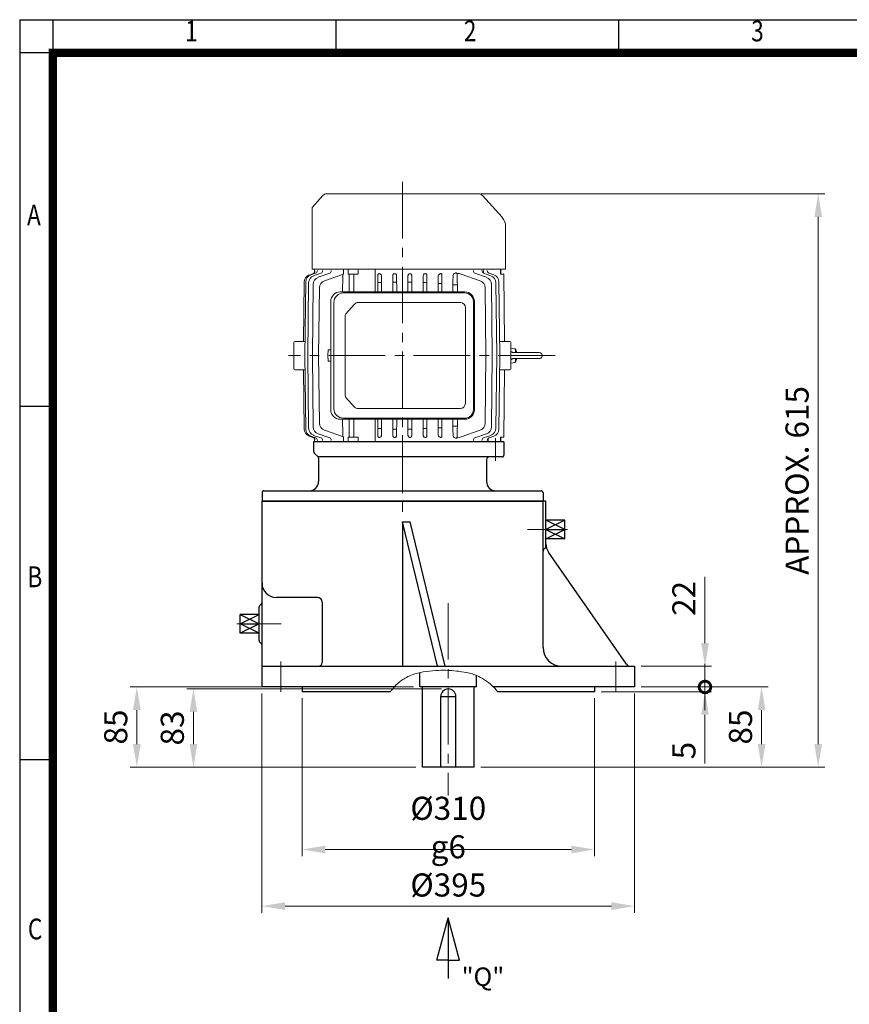
# Model space of a CAD drawing. Units: millimetres. Extents: x 1606 to 3176, y 14 to 2334.
# Drawn here: x 1606 to 2486, y 1289 to 2334 of the extents above; entities that cross this region are included whole.
import ezdxf
from ezdxf.enums import TextEntityAlignment as Align

# ---------------------------------------------------------------- set-up
doc = ezdxf.new("R2010")
doc.units = ezdxf.units.MM
doc.header["$LTSCALE"] = 80
doc.linetypes.add('CENTER2', pattern=[1.125, 0.75, -0.125, 0.125, -0.125])
doc.layers.get('0').update_dxf_attribs({"linetype": 'CONTINUOUS', "lineweight": 30})
doc.layers.get('DEFPOINTS').update_dxf_attribs({"linetype": 'CONTINUOUS'})
for name, color, linetype, lineweight in [('C', 1, 'CENTER2', 9), ('CENTER LINE', 1, 'CENTER2', 9), ('D', 7, 'CONTINUOUS', 9), ('O', 3, 'CONTINUOUS', 30), ('OUTLINE', 3, 'CONTINUOUS', 20)]:
    doc.layers.add(name, color=color, linetype=linetype, lineweight=lineweight)
doc.layers.add('DT', color=2, linetype='CONTINUOUS')
doc.styles.add('ROMANS', font='romans.shx', dxfattribs={"width": 0.7, "height": 3.5, "bigfont": 'whgtxt.shx'})
doc.styles.get("Standard").update_dxf_attribs({"font": 'romans.shx', "width": 0.8, "bigfont": 'whgtxt.shx'})
doc.dimstyles.get("Standard").update_dxf_attribs({"dimtxt": 3.5, "dimasz": 3.5, "dimexe": 1, "dimexo": 1, "dimgap": 1, "dimtad": 1, "dimdec": 3, "dimdsep": 46, "dimtxsty": 'Standard', "dimcen": 0, "dimclrd": 256, "dimclre": 256, "dimclrt": 256, "dimadec": 3, "dimazin": 2, "dimtp": 0.1, "dimtm": 0.1, "dimtfac": 0.71, "dimtdec": 3, "dimtmove": 0, "dimatfit": 3, "dimfxl": 0, "dimlwd": -1, "dimlwe": -1, "dimarcsym": 0})

# ---------------------------------------------------------------- blocks, each defined once
blk = doc.blocks.new('HS_A4양식_S(297X210MM)')
at = {"color": 0}
for p, q in [((18, 277), (196, 277)), ((18, 277), (196, 277)), ((22, 277), (22, 14))]:
    blk.add_line(p, q, dxfattribs=at)
for p, q in [((18, 277), (18, 14)), ((56, 277), (56, 273.04)), ((90, 277), (90, 273.04)), ((196, 273), (18, 273)), ((22, 230.5), (18, 230.5)), ((22, 188), (18, 188))]:
    blk.add_line(p, q)
at = {"color": 3, "const_width": 1}
for points in [[(22, 17.93), (192, 17.93), (192, 273), (21.5, 273)], [(22, 273.07), (22, 17.5)]]:
    blk.add_lwpolyline(points, dxfattribs=at)
at = {"style": 'ROMANS', "width": 0.8}
for s, p in [('1', (38.64, 275.32)), ('2', (72.15, 275.32)), ('3', (106.69, 275.32)), ('A', (19.71, 253.18)), ('B', (19.82, 209.69)), ('C', (19.85, 167.34))]:
    blk.add_text(s, height=2.5, dxfattribs=at).set_placement(p, align=Align.MIDDLE)
blk = doc.blocks.new('*D19')
at = {"layer": 'D', "transparency": 16777216}
for p, q in [((1863.2, 1619), (1863.2, 1386.6)), ((2258.2, 1619), (2258.2, 1386.6)), ((1887.7, 1393.6), (2233.7, 1393.6))]:
    blk.add_line(p, q, dxfattribs=at)
for points in [[(1887.7, 1397.7), (1887.7, 1389.5), (1863.2, 1393.6)], [(2233.7, 1397.7), (2233.7, 1389.5), (2258.2, 1393.6)]]:
    blk.add_solid(points, dxfattribs=at)
at = {"layer": 'DEFPOINTS', "color": 0, "transparency": 16777216}
for p in [(1863.2, 1626), (2258.2, 1626), (2258.2, 1393.6)]:
    blk.add_point(p, dxfattribs=at)
at = {"layer": 'D', "transparency": 16777216, "insert": (2060.7, 1412.8), "char_height": 24.5, "attachment_point": 5}
blk.add_mtext('%%C395', dxfattribs=at)
blk = doc.blocks.new('*D20')
at = {"layer": 'D', "transparency": 16777216}
for p, q in [((1905.7, 1614), (1905.7, 1446.6)), ((2215.7, 1614), (2215.7, 1446.6)), ((1930.2, 1453.6), (2191.2, 1453.6))]:
    blk.add_line(p, q, dxfattribs=at)
for points in [[(1930.2, 1457.7), (1930.2, 1449.5), (1905.7, 1453.6)], [(2191.2, 1457.7), (2191.2, 1449.5), (2215.7, 1453.6)]]:
    blk.add_solid(points, dxfattribs=at)
at = {"layer": 'DEFPOINTS', "color": 0, "transparency": 16777216}
for p in [(1905.7, 1621), (2215.7, 1621), (2215.7, 1453.6)]:
    blk.add_point(p, dxfattribs=at)
at = {"layer": 'D', "transparency": 16777216, "insert": (2060.7, 1476.9), "char_height": 24.5, "attachment_point": 5}
blk.add_mtext('%%C310{}{\\C4; g6}', dxfattribs=at)
blk = doc.blocks.new('_DotSmall')
at = {"color": 0, "linetype": 'ByBlock', "const_width": 0.5}
blk.add_lwpolyline([(-0.0625, 0, 1), (0.0625, 0, 1)], format="xyb", close=True, dxfattribs=at)
blk = doc.blocks.new('*D21')
at = {"layer": 'D', "transparency": 16777216}
for p, q in [((2332.9, 1626), (2332.9, 1650.5)), ((2222.7, 1621), (2339.9, 1621)), ((2265.2, 1626), (2339.9, 1626)), ((2332.9, 1626), (2332.9, 1621)), ((2332.9, 1596.5), (2332.9, 1544.9))]:
    blk.add_line(p, q, dxfattribs=at)
blk.add_solid([(2328.9, 1596.5), (2337, 1596.5), (2332.9, 1621)], dxfattribs=at)
at = {"layer": 'DEFPOINTS', "color": 0, "transparency": 16777216}
for p in [(2215.7, 1621), (2258.2, 1626), (2332.9, 1621)]:
    blk.add_point(p, dxfattribs=at)
at = {"layer": 'D', "transparency": 16777216, "xscale": 24.5, "yscale": 24.5, "zscale": 24.5, "rotation": 270}
blk.add_blockref('_DotSmall', (2332.9, 1626), dxfattribs=at)
at = {"layer": 'D', "transparency": 16777216, "insert": (2313.7, 1558.5), "char_height": 24.5, "attachment_point": 5, "rotation": 90}
blk.add_mtext('5', dxfattribs=at)
blk = doc.blocks.new('*D22')
at = {"layer": 'D', "transparency": 16777216}
for p, q in [((2332.9, 1672.5), (2332.9, 1742.7)), ((2265.2, 1648), (2339.9, 1648)), ((2332.9, 1626), (2332.9, 1648)), ((2265.2, 1626), (2339.9, 1626)), ((2332.9, 1626), (2332.9, 1601.5))]:
    blk.add_line(p, q, dxfattribs=at)
blk.add_solid([(2328.9, 1672.5), (2337, 1672.5), (2332.9, 1648)], dxfattribs=at)
at = {"layer": 'DEFPOINTS', "color": 0, "transparency": 16777216}
for p in [(2258.2, 1648), (2332.9, 1648), (2258.2, 1626)]:
    blk.add_point(p, dxfattribs=at)
at = {"layer": 'D', "transparency": 16777216, "xscale": 24.5, "yscale": 24.5, "zscale": 24.5, "rotation": 90}
blk.add_blockref('_DotSmall', (2332.9, 1626), dxfattribs=at)
at = {"layer": 'D', "transparency": 16777216, "insert": (2313.7, 1719.9), "char_height": 24.5, "attachment_point": 5, "rotation": 90}
blk.add_mtext('22', dxfattribs=at)
blk = doc.blocks.new('etw35')
at = {"layer": 'C'}
blk.add_line((406.1, 1357.6), (406.1, 1333.6), dxfattribs=at)
at = {"layer": 'O'}
for p, q in [((415.1, 1353.6), (213.1, 1353.6)), ((213.1, 1353.6), (213.1, 1343.6)), ((415.1, 1353.6), (415.1, 1339.6)), ((217.5, 1338.5), (214.2, 1341.3)), ((413.1, 1337.6), (218.2, 1337.6)), ((218.6, 1336.2), (218.6, 1311.6)), ((396.6, 1334.6), (396.6, 1311.6)), ((158.6, 1299.6), (158.6, 1290.6)), ((160.6, 1301.6), (454.6, 1301.6)), ((456.6, 1299.6), (456.6, 1290.6)), ((158.6, 1290.6), (456.6, 1290.6))]:
    blk.add_line(p, q, dxfattribs=at)
for centre, radius, start, end in [((216.1, 1343.6), 3, 180, 230), ((215.6, 1336.2), 3, 0, 51.5149), ((399.6, 1334.6), 3, 90, 180), ((413.1, 1339.6), 2, 270, 0), ((208.6, 1311.6), 10, 270, 0), ((406.6, 1311.6), 10, 180, 270), ((160.6, 1299.6), 2, 90, 180), ((454.6, 1299.6), 2, 0, 90)]:
    blk.add_arc(centre, radius, start, end, dxfattribs=at)
blk = doc.blocks.new('34234df')
at = {"layer": 'C'}
blk.add_line((307.6, 1360.6), (307.6, 1274.4), dxfattribs=at)
at = {"layer": 'D'}
blk.add_blockref('etw35', (0, 0), dxfattribs=at)
blk = doc.blocks.new('wrq343')
at = {"layer": 'C'}
for p, q in [((464.6, 1260.6), (440.1, 1260.6)), ((482.6, 1260.6), (454.1, 1260.6)), ((356.1, 1182.6), (356.1, 978.6)), ((161.5, 1160.6), (132, 1160.6)), ((178.8, 1160.6), (150.6, 1160.6)), ((178.6, 1120.6), (178.6, 1088.6)), ((533.6, 1120.6), (533.6, 1088.6))]:
    blk.add_line(p, q, dxfattribs=at)
at = {"layer": 'D'}
blk.add_spline([(294.8, 1088.6), (302.3, 1097.1), (311.7, 1103.8), (317.7, 1106.4), (329.5, 1109.5), (342.9, 1111.1), (353.6, 1111.3), (361.9, 1110.8), (372.9, 1109.4), (384.2, 1106.6), (392.4, 1102.5), (400.7, 1096.6), (406.8, 1090.7), (408.6, 1088.6)], degree=3, dxfattribs=at)
at = {"layer": 'DEFPOINTS', "color": 0, "linetype": 'ByBlock'}
for p in [(326.1, 1093.6), (328.6, 1008.6), (383.6, 1008.6)]:
    blk.add_point(p, dxfattribs=at)
at = {"layer": 'O'}
for p, q in [((459.6, 1290.6), (158.6, 1290.6)), ((158.6, 1093.6), (158.6, 1290.6)), ((456.6, 1135.6), (456.6, 1290.6)), ((459.6, 1242.9), (459.6, 1290.6)), ((344.7, 1115.6), (307.6, 1268.6)), ((307.6, 1268.6), (307.6, 1115.6)), ((307.6, 1268.6), (315.8, 1268.6)), ((352.9, 1115.6), (315.8, 1268.6)), ((479.6, 1270.6), (459.6, 1270.6)), ((479.6, 1270.6), (459.6, 1260.6)), ((479.6, 1260.6), (459.6, 1270.6)), ((479.6, 1250.6), (479.6, 1270.6)), ((459.6, 1260.6), (479.6, 1250.6)), ((459.6, 1250.6), (479.6, 1260.6)), ((459.6, 1260.6), (479.6, 1260.6)), ((479.6, 1250.6), (459.6, 1250.6)), ((545.1, 1117.7), (462.3, 1236.7)), ((217.4, 1188.6), (173.6, 1188.6)), ((222.4, 1183.6), (222.4, 1119.6)), ((135.6, 1150.6), (135.6, 1170.6)), ((155.6, 1170.6), (135.6, 1170.6)), ((135.6, 1160.6), (155.6, 1170.6)), ((135.6, 1170.6), (155.6, 1160.6)), ((155.6, 1142.9), (155.6, 1178.3)), ((155.6, 1150.6), (135.6, 1160.6)), ((155.6, 1160.6), (135.6, 1150.6)), ((135.6, 1160.6), (155.6, 1160.6)), ((155.6, 1150.6), (135.6, 1150.6)), ((158.6, 1115.6), (553.6, 1115.6)), ((326.1, 1093.6), (326.1, 1108.8)), ((553.6, 1115.6), (553.6, 1093.6)), ((386.1, 1093.6), (386.1, 1105.8)), ((298.9, 1093.6), (158.6, 1093.6)), ((201.1, 1093.6), (201.1, 1088.6)), ((294.8, 1088.6), (201.1, 1088.6)), ((386.1, 1093.6), (326.1, 1093.6)), ((328.6, 1008.6), (328.6, 1093.6)), ((383.6, 1008.6), (383.6, 1093.6)), ((553.6, 1093.6), (404, 1093.6)), ((511.1, 1088.6), (408.6, 1088.6)), ((511.1, 1093.6), (511.1, 1088.6)), ((348.1, 1008.6), (348.1, 1083.6)), ((348.1, 1083.6), (364.1, 1083.6)), ((364.1, 1008.6), (364.1, 1083.6)), ((383.6, 1008.6), (328.6, 1008.6))]:
    blk.add_line(p, q, dxfattribs=at)
for centre, radius, start, end in [((456.6, 1242.9), 3, 300, 0), ((474.6, 1245.3), 15, 180, 214.8379), ((459.6, 1237.7), 3, 120, 180), ((173.6, 1203.6), 15, 180, 270), ((158.6, 1178.3), 3, 120, 180), ((155.6, 1183.5), 3, 300, 0), ((217.4, 1183.6), 5, 0, 90), ((158.6, 1142.9), 3, 180, 240), ((155.6, 1137.7), 3, 0, 60), ((476.6, 1135.6), 20, 180, 270), ((218.4, 1119.6), 4, 270, 0), ((549.2, 1120.6), 5, 214.8379, 270), ((356.1, 1083.6), 8, 0, 180)]:
    blk.add_arc(centre, radius, start, end, dxfattribs=at)
blk = doc.blocks.new('A$C0B0B3E88')
at = {"layer": 'CENTER LINE'}
for p, q in [((120.9, 386.3), (120.9, 31.4)), ((282.6, 202.1), (0, 202.1))]:
    blk.add_line(p, q, dxfattribs=at)
at = {"layer": 'OUTLINE'}
for p, q in [((36.5, 372), (25, 359.1)), ((40.2, 373.6), (201.8, 373.6)), ((226.4, 348.7), (205.5, 372)), ((25, 293.6), (25, 359.1)), ((230.2, 293.6), (230.2, 338.6)), ((24.6, 293.6), (229.9, 293.6)), ((27.6, 293.6), (27.5, 290.3)), ((58.3, 290.3), (58.4, 293.6)), ((63.2, 288.6), (63.2, 293.6)), ((91.8, 284.6), (91.8, 293.6)), ((206.7, 290.1), (206.5, 293.6)), ((224.9, 288.6), (224.9, 293.6)), ((225.1, 288.6), (225.1, 293.6)), ((21.9, 287.5), (25.9, 288.9)), ((23.5, 287.7), (28.6, 289.5)), ((26.6, 286.7), (34.4, 289.5)), ((31.5, 285.1), (43.7, 289.4)), ((38.1, 281.4), (57.1, 288)), ((57.2, 269.6), (57.4, 286)), ((73.7, 288.6), (63.2, 288.6)), ((64.4, 288.6), (64.2, 269.6)), ((69.3, 288.6), (69.3, 269.6)), ((94.6, 287.2), (94.5, 269.6)), ((98.7, 269.6), (98.6, 286.3)), ((110.6, 286.9), (110.5, 269.6)), ((114.7, 269.6), (114.6, 286.7)), ((126.6, 286.7), (126.5, 269.6)), ((130.7, 269.6), (130.6, 286.9)), ((142.7, 286.3), (142.6, 269.6)), ((146.7, 269.6), (146.6, 287.2)), ((162.7, 269.6), (162.6, 287.5)), ((176.2, 289.5), (176.3, 289.6)), ((178.9, 287.8), (179, 269.6)), ((183, 288.5), (203.1, 281.4)), ((197.5, 289.4), (209.8, 285.1)), ((206.8, 289.5), (214.6, 286.7)), ((212.6, 289.5), (217.7, 287.7)), ((228.2, 288.6), (224.9, 288.6)), ((228.1, 288.6), (228.9, 217.1)), ((229, 217.1), (228.2, 288.6)), ((16, 217.1), (16.6, 280.1)), ((17.3, 202.1), (18.2, 280.2)), ((20.5, 202.1), (21.3, 279.3)), ((25.3, 202.1), (26.1, 277.6)), ((31.9, 202.1), (32.7, 273.9)), ((98.6, 279.6), (94.6, 279.6)), ((114.6, 280.1), (110.6, 280.1)), ((130.6, 280.1), (126.6, 280.1)), ((146.7, 279.6), (142.6, 279.6)), ((162.7, 278.7), (158.6, 278.7)), ((178.9, 277), (174.3, 277)), ((208.5, 273.9), (209.3, 202.1)), ((215.1, 277.6), (215.9, 202.1)), ((219.9, 279.3), (220.7, 202.1)), ((223.1, 280.2), (223.9, 202.1)), ((54.8, 269.6), (187, 269.6)), ((187, 268.5), (58.1, 268.5)), ((44.8, 144.6), (44.8, 259.6)), ((48.1, 258.5), (48.1, 145.7)), ((70.1, 256.7), (60.8, 246.5)), ((73.6, 258.4), (182.7, 258.4)), ((187.6, 252.8), (187.6, 151.5)), ((196, 144.7), (196, 259.5)), ((197, 259.6), (197, 144.6)), ((60.1, 244.5), (60.1, 159.7)), ((5.6, 188.1), (5.6, 216.1)), ((6.6, 217.1), (17.5, 217.1)), ((223.7, 217.1), (234.6, 217.1)), ((235.6, 216.1), (235.6, 188.1)), ((235.6, 210.1), (239.8, 209.4)), ((17.3, 202.1), (18.2, 124.1)), ((20.5, 202.1), (21.3, 125)), ((25.3, 202.1), (26.1, 126.6)), ((31.9, 202.1), (32.7, 130.3)), ((41.8, 202.1), (41.9, 208.1)), ((41.8, 202.1), (41.9, 196.1)), ((44.8, 208.1), (41.9, 208.1)), ((208.5, 130.3), (209.3, 202.1)), ((215.1, 126.6), (215.9, 202.1)), ((219.9, 125), (220.7, 202.1)), ((223.1, 124.1), (223.9, 202.1)), ((265.8, 205.3), (238.6, 205.3)), ((265.8, 199), (238.7, 199)), ((240.6, 208.4), (240.6, 205.3)), ((240.6, 199), (240.6, 195.9)), ((44.8, 196.1), (41.9, 196.1)), ((235.6, 194.1), (239.8, 194.9)), ((6.6, 187.1), (17.5, 187.1)), ((16, 187.1), (16.6, 124.2)), ((223.7, 187.1), (234.6, 187.1)), ((228.1, 115.6), (228.9, 187.1)), ((228.2, 115.6), (229, 187.1)), ((60.8, 157.7), (70.1, 147.5)), ((181.9, 145.8), (73.6, 145.8)), ((187, 134.6), (54.8, 134.6)), ((57.2, 134.6), (57.4, 118.2)), ((58.1, 135.7), (187, 135.7)), ((64.4, 115.6), (64.2, 134.6)), ((69.3, 115.6), (69.3, 134.6)), ((94.6, 117), (94.5, 134.6)), ((98.7, 134.6), (98.6, 117.9)), ((110.6, 117.3), (110.5, 134.6)), ((114.7, 134.6), (114.6, 117.6)), ((126.6, 117.6), (126.5, 134.6)), ((130.7, 134.6), (130.6, 117.3)), ((142.7, 117.9), (142.6, 134.6)), ((146.7, 134.6), (146.6, 117)), ((162.7, 125.6), (158.6, 125.6)), ((162.7, 134.6), (162.6, 116.7)), ((178.9, 127.3), (174.3, 127.3)), ((178.9, 116.5), (179, 134.6)), ((21.9, 116.7), (25.9, 115.3)), ((23.5, 116.6), (28.6, 114.8)), ((26.6, 117.5), (34.4, 114.8)), ((31.5, 119.2), (43.7, 114.9)), ((38.1, 122.9), (57.1, 116.2)), ((73.7, 115.6), (63.2, 115.6)), ((63.2, 115.6), (63.2, 110.6)), ((91.8, 119.6), (91.8, 110.6)), ((98.6, 124.6), (94.6, 124.6)), ((114.6, 124.2), (110.6, 124.2)), ((130.6, 124.2), (126.6, 124.2)), ((146.7, 124.6), (142.6, 124.6)), ((183, 115.8), (203.1, 122.9)), ((197.5, 114.9), (209.8, 119.2)), ((206.8, 114.8), (214.6, 117.5)), ((212.6, 114.8), (217.7, 116.6)), ((228.2, 115.6), (224.9, 115.6)), ((224.9, 115.6), (224.9, 110.6)), ((225.1, 110.6), (225.1, 115.6)), ((26.4, 110.6), (228.4, 110.6)), ((27.5, 113.9), (27.6, 110.6)), ((58.3, 114), (58.4, 110.6)), ((176.2, 114.7), (176.3, 114.7)), ((211.7, 114.2), (211.6, 110.6))]:
    blk.add_line(p, q, dxfattribs=at)
for points in [[(236.5, 206.2), (236.7, 206), (237.1, 205.7), (237.5, 205.5), (237.7, 205.4), (238.2, 205.3), (238.6, 205.3)], [(238.7, 199), (238.4, 199), (237.9, 198.9), (237.5, 198.8), (237.2, 198.6), (236.9, 198.4), (236.5, 198.1)]]:
    blk.add_lwpolyline(points, dxfattribs=at)
for centre, radius, start, end in [((40.2, 368.6), 5, 90, 138.0941), ((201.8, 368.6), 5, 41.9059, 90), ((215.2, 338.6), 15, 0, 41.9059), ((24.6, 280), 8, 109.4087, 179.4087), ((26.2, 280.1), 8, 109.4032, 179.4032), ((29.3, 279.2), 8, 109.3917, 179.3917), ((34.1, 277.5), 8, 109.3733, 179.3733), ((161.9, 285.9), 3.25, 118.5528, 180.6148), ((177.2, 286.9), 2.84, 110.6336, 178.3509), ((180.5, 272), 18, 99.8096, 103.1813), ((177.6, 288.7), 1.08, 28.118, 101.9684), ((179, 278.9), 10.3, 67.6544, 92.7255), ((176.6, 288.1), 2.29, 1.1366, 30.7162), ((207.1, 277.5), 8, 0.6267, 70.6267), ((211.9, 279.2), 8, 0.6083, 70.6083), ((215.1, 280.1), 8, 0.5968, 70.5968), ((40.7, 273.8), 8, 109.3458, 179.3458), ((200.5, 273.8), 8, 0.6542, 70.6542), ((54.8, 259.6), 10, 90, 180), ((58.1, 258.5), 10, 90, 180), ((187, 259.6), 10, 0, 90), ((187, 259.5), 9, 0, 90), ((181.9, 252.8), 5.6, 0, 82.0962), ((6.6, 216.1), 1, 90, 180), ((234.6, 216.1), 1, 0, 90), ((239.6, 208.4), 1, 359.9999, 79.9999), ((230.8, 202.1), 11.8, 15.4962, 36.3393), ((230.8, 202.1), 11.8, 323.6606, 344.5037), ((265.8, 202.1), 3.15, 269.8882, 89.9999), ((6.6, 188.1), 1, 180, 270), ((234.6, 188.1), 1, 270, 0), ((239.6, 195.9), 1, 280, 360), ((181.9, 151.5), 5.6, 270, 0), ((54.8, 144.6), 10, 180, 270), ((58.1, 145.7), 10, 180, 270), ((187, 144.7), 9, 270, 0), ((187, 144.6), 10, 270, 0), ((34.1, 126.7), 8, 180.6267, 250.6267), ((40.7, 130.4), 8, 180.6542, 250.6542), ((200.5, 130.4), 8, 289.3458, 359.3458), ((207.1, 126.7), 8, 289.3733, 359.3733), ((24.6, 124.3), 8, 180.5913, 250.5913), ((26.2, 124.2), 8, 180.5968, 250.5968), ((29.3, 125.1), 8, 180.6083, 250.6083), ((161.9, 118.3), 3.25, 179.3852, 241.4472), ((177.2, 117.4), 2.84, 181.6491, 249.3664), ((177.6, 115.5), 1.08, 258.0316, 331.882), ((176.6, 116.2), 2.29, 329.2838, 358.8634), ((179, 125.3), 10.3, 267.2745, 292.3456), ((211.9, 125.1), 8, 289.3917, 359.3917), ((215.1, 124.2), 8, 289.4032, 359.4032), ((180.5, 132.2), 18, 256.8187, 260.1904)]:
    blk.add_arc(centre, radius, start, end, dxfattribs=at)
at = {"layer": 'OUTLINE', "extrusion": (0, 0, -1)}
for centre, major_axis, ratio, start_param, end_param in [((120.2, 7445.5), (27.3, -9596.7), 0.010457, 0.72915, 0.729932), ((170.6, -10341), (-52.5, 18730.6), 0.003178, -0.968551, -0.966993), ((120.6, 319.5), (95.8, 0), 0.351995, 1.136861, 1.142849), ((178.9, 287.8), (-0.01, 2.12), 0.011504, -1.558357, -1.41391)]:
    blk.add_ellipse(centre, major_axis=major_axis, ratio=ratio, start_param=start_param, end_param=end_param, dxfattribs=at)
at = {"layer": 'OUTLINE'}
for centre, major_axis, ratio, start_param, end_param in [((24.8, 291.8), (1, -2.83), 0.996295, 0, 0.026989), ((24.9, 291.8), (-1, 2.83), 0.995838, 3.141593, 4.364635), ((24.9, 291.8), (1, -2.83), 0.995838, 0, 0.028885), ((27.7, 292.3), (1, -2.83), 0.963543, 0, 1.233266), ((33.4, 292.3), (-1, 2.83), 0.897544, 3.141593, 4.395961), ((42.7, 292.2), (-1, 2.83), 0.792787, 3.141593, 4.429996), ((56, 285.5), (-1.5, -2.48), 0.343792, 1.974095, 3.536566), ((198.5, 292.2), (-1, -2.83), 0.792787, 4.994782, 6.283185), ((207.8, 292.3), (-1, -2.83), 0.897544, 5.028817, 6.283185), ((213.6, 292.3), (1, 2.83), 0.963543, 1.908326, 3.141593), ((213.6, 292.3), (-1, -2.83), 0.963543, 5.049919, 6.028743), ((213.6, 292.3), (-1, -2.83), 0.963543, 6.240273, 6.283185), ((73.6, 252.8), (0, 5.6), 0.891007, 0, 0.785398), ((62.6, 244.5), (0, 2.8), 0.891007, 0.785398, 1.570796), ((62.6, 159.7), (0, 2.8), 0.891007, 1.570796, 2.356194), ((73.6, 151.5), (0, 5.6), 0.891007, 2.356194, 3.141593), ((170.6, 10745.3), (-52.5, -18730.6), 0.003178, -0.968547, -0.966993), ((24.9, 112.5), (-1, -2.83), 0.995838, 1.91855, 3.141593), ((56, 118.7), (-1.5, 2.48), 0.343792, 2.746619, 4.309091), ((120.2, -7041.2), (27.3, 9596.7), 0.010457, 0.72915, 0.729932), ((120.6, 84.8), (95.8, 0), 0.351995, 1.136861, 1.142849), ((178.9, 116.5), (-0.01, -2.12), 0.011504, -1.558357, -1.41391), ((27.5, 112), (-1, -2.83), 0.965068, 3.086978, 3.141593), ((27.7, 112), (1, 2.83), 0.963543, 5.049919, 6.283185), ((27.7, 112), (-1, -2.83), 0.963543, 3.0719, 3.141593), ((33.4, 112), (-1, -2.83), 0.897544, 1.887224, 3.141593), ((42.7, 112), (-1, -2.83), 0.792787, 1.853189, 3.141593), ((198.5, 112), (-1, 2.83), 0.792787, 0, 1.288403), ((207.8, 112), (-1, 2.83), 0.897544, 0, 1.254369), ((213.6, 112), (1, -2.83), 0.963543, 3.141593, 4.374859), ((213.6, 112), (-1, 2.83), 0.963543, 0.255517, 1.233266), ((213.6, 112), (-1, 2.83), 0.963543, 0, 0.026981), ((213.7, 112), (-1, 2.83), 0.965068, 0, 0.024959)]:
    blk.add_ellipse(centre, major_axis=major_axis, ratio=ratio, start_param=start_param, end_param=end_param, dxfattribs=at)
for points, knots in [([(57.7, 287.8), (57.8, 288.1), (58, 288.5), (58.1, 288.9), (58.1, 288.9), (58.1, 288.9), (58.2, 289.1), (58.2, 289.4), (58.3, 289.8), (58.3, 290), (58.3, 290.3)], [0.5190449, 0.5190449, 0.5190449, 0.5190449, 0.7360255, 0.7360255, 0.7360255, 0.75, 0.75, 0.875, 0.875, 1, 1, 1, 1]), ([(96.4, 288.9), (96.3, 288.9), (96.1, 289), (95.9, 289), (95.8, 289), (95.6, 288.9), (95.5, 288.9), (95.3, 288.8), (95.2, 288.7), (95, 288.5), (94.9, 288.4), (94.8, 288.2), (94.7, 288.1), (94.6, 287.7), (94.6, 287.5), (94.6, 287.2)], [0, 0, 0, 0, 0.125, 0.125, 0.25, 0.25, 0.375, 0.375, 0.5, 0.5, 0.625, 0.625, 0.75, 0.75, 1, 1, 1, 1]), ([(98.6, 286.3), (98.6, 286.6), (98.5, 286.9), (98.4, 287.4), (98.3, 287.7), (98, 288.1), (97.8, 288.3), (97.5, 288.6), (97.4, 288.7), (97.1, 288.8), (97, 288.8), (96.9, 288.9)], [0, 0, 0, 0, 0.25, 0.25, 0.5, 0.5, 0.75, 0.75, 0.875, 0.875, 1, 1, 1, 1]), ([(112.3, 288.9), (112.1, 289), (111.8, 288.9), (111.5, 288.8), (111.4, 288.7), (111.2, 288.5), (111.1, 288.4), (110.9, 288.1), (110.8, 287.9), (110.6, 287.4), (110.6, 287.2), (110.6, 286.9)], [0, 0, 0, 0, 0.25, 0.25, 0.375, 0.375, 0.5, 0.5, 0.75, 0.75, 1, 1, 1, 1]), ([(114.6, 286.7), (114.6, 286.9), (114.6, 287.2), (114.4, 287.7), (114.3, 287.9), (114, 288.3), (113.9, 288.5), (113.5, 288.7), (113.4, 288.8), (113.2, 288.9), (113, 288.9), (112.9, 288.9)], [0, 0, 0, 0, 0.25, 0.25, 0.5, 0.5, 0.75, 0.75, 0.875, 0.875, 1, 1, 1, 1]), ([(128.3, 288.9), (128.2, 288.9), (128.1, 288.9), (127.8, 288.8), (127.7, 288.7), (127.5, 288.6), (127.4, 288.5), (127.2, 288.3), (127.1, 288.2), (126.9, 287.9), (126.8, 287.7), (126.7, 287.2), (126.6, 286.9), (126.6, 286.7)], [0, 0, 0, 0, 0.125, 0.125, 0.25, 0.25, 0.375, 0.375, 0.5, 0.5, 0.75, 0.75, 1, 1, 1, 1]), ([(130.6, 286.9), (130.6, 287.2), (130.6, 287.4), (130.5, 287.8), (130.4, 287.9), (130.3, 288.1), (130.3, 288.2), (130.1, 288.4), (130, 288.5), (129.8, 288.7), (129.7, 288.8), (129.5, 288.9), (129.4, 288.9), (129.1, 288.9), (129, 288.9), (128.9, 288.9)], [0, 0, 0, 0, 0.25, 0.25, 0.375, 0.375, 0.5, 0.5, 0.625, 0.625, 0.75, 0.75, 0.875, 0.875, 1, 1, 1, 1]), ([(144.4, 288.9), (144.2, 288.8), (144.1, 288.8), (143.9, 288.7), (143.7, 288.6), (143.4, 288.3), (143.3, 288.1), (143, 287.7), (142.9, 287.4), (142.7, 286.9), (142.7, 286.6), (142.7, 286.3)], [0, 0, 0, 0, 0.125, 0.125, 0.25, 0.25, 0.5, 0.5, 0.75, 0.75, 1, 1, 1, 1]), ([(146.6, 287.2), (146.6, 287.3), (146.6, 287.5), (146.6, 287.7), (146.6, 287.8), (146.5, 288.1), (146.4, 288.2), (146.3, 288.4), (146.2, 288.5), (146, 288.7), (145.9, 288.8), (145.7, 288.9), (145.6, 288.9), (145.4, 289), (145.3, 289), (145.1, 289), (145, 288.9), (144.9, 288.9)], [0, 0, 0, 0, 0.125, 0.125, 0.25, 0.25, 0.375, 0.375, 0.5, 0.5, 0.625, 0.625, 0.75, 0.75, 0.875, 0.875, 1, 1, 1, 1]), ([(158.7, 285.9), (158.6, 280.5), (158.6, 275.1), (158.6, 269.6), (158.6, 269.6), (158.6, 269.6), (158.6, 269.6), (158.6, 269.6), (158.6, 269.6), (158.6, 269.6)], [0, 0, 0, 0, 0.1941672, 0.1941672, 0.1941672, 0.1943356, 0.1943356, 0.1943356, 0.1944849, 0.1944849, 0.1944849, 0.1944849]), ([(162.6, 287.5), (162.6, 287.6), (162.6, 287.8), (162.6, 288), (162.5, 288.2), (162.4, 288.4), (162.4, 288.6), (162.2, 288.8), (162.1, 288.8), (161.8, 289), (161.6, 289), (161.2, 289), (161, 288.9), (160.9, 288.9)], [0, 0, 0, 0, 0.125, 0.125, 0.25, 0.25, 0.375, 0.375, 0.5, 0.5, 0.75, 0.75, 1, 1, 1, 1]), ([(174.4, 286.9), (174.3, 281.2), (174.3, 275.4), (174.3, 269.6), (174.3, 269.6), (174.3, 269.6), (174.3, 269.6)], [0, 0, 0, 0, 0.2041163, 0.2041163, 0.2041163, 0.20443, 0.20443, 0.20443, 0.20443]), ([(57.7, 116.5), (57.8, 116.1), (58, 115.8), (58.1, 115.4), (58.1, 115.4), (58.1, 115.3), (58.2, 115.1), (58.2, 114.9), (58.3, 114.5), (58.3, 114.2), (58.3, 114)], [0.5191599, 0.5191599, 0.5191599, 0.5191599, 0.7376133, 0.7376133, 0.7376133, 0.75, 0.75, 0.875, 0.875, 1, 1, 1, 1]), ([(96.4, 115.3), (96.3, 115.3), (96.1, 115.3), (95.9, 115.3), (95.8, 115.3), (95.6, 115.3), (95.5, 115.4), (95.3, 115.5), (95.2, 115.6), (95, 115.8), (94.9, 115.9), (94.8, 116.1), (94.7, 116.2), (94.6, 116.6), (94.6, 116.8), (94.6, 117)], [0, 0, 0, 0, 0.125, 0.125, 0.25, 0.25, 0.375, 0.375, 0.5, 0.5, 0.625, 0.625, 0.75, 0.75, 1, 1, 1, 1]), ([(98.6, 117.9), (98.6, 117.7), (98.5, 117.4), (98.4, 116.8), (98.3, 116.6), (98, 116.1), (97.8, 115.9), (97.5, 115.7), (97.4, 115.6), (97.1, 115.5), (97, 115.4), (96.9, 115.4)], [0, 0, 0, 0, 0.25, 0.25, 0.5, 0.5, 0.75, 0.75, 0.875, 0.875, 1, 1, 1, 1]), ([(112.3, 115.3), (112.1, 115.3), (111.8, 115.3), (111.5, 115.5), (111.4, 115.6), (111.2, 115.7), (111.1, 115.8), (110.9, 116.2), (110.8, 116.4), (110.6, 116.8), (110.6, 117.1), (110.6, 117.3)], [0, 0, 0, 0, 0.25, 0.25, 0.375, 0.375, 0.5, 0.5, 0.75, 0.75, 1, 1, 1, 1]), ([(114.6, 117.6), (114.6, 117.4), (114.6, 117.1), (114.4, 116.6), (114.3, 116.4), (114, 115.9), (113.9, 115.8), (113.5, 115.5), (113.4, 115.5), (113.2, 115.4), (113, 115.3), (112.9, 115.3)], [0, 0, 0, 0, 0.25, 0.25, 0.5, 0.5, 0.75, 0.75, 0.875, 0.875, 1, 1, 1, 1]), ([(128.3, 115.3), (128.2, 115.3), (128.1, 115.4), (127.8, 115.5), (127.7, 115.5), (127.5, 115.7), (127.4, 115.8), (127.2, 116), (127.1, 116.1), (126.9, 116.4), (126.8, 116.6), (126.7, 117.1), (126.6, 117.4), (126.6, 117.6)], [0, 0, 0, 0, 0.125, 0.125, 0.25, 0.25, 0.375, 0.375, 0.5, 0.5, 0.75, 0.75, 1, 1, 1, 1]), ([(130.6, 117.3), (130.6, 117.1), (130.6, 116.8), (130.5, 116.5), (130.4, 116.4), (130.3, 116.2), (130.3, 116), (130.1, 115.8), (130, 115.8), (129.8, 115.6), (129.7, 115.5), (129.5, 115.4), (129.4, 115.4), (129.1, 115.3), (129, 115.3), (128.9, 115.3)], [0, 0, 0, 0, 0.25, 0.25, 0.375, 0.375, 0.5, 0.5, 0.625, 0.625, 0.75, 0.75, 0.875, 0.875, 1, 1, 1, 1]), ([(144.4, 115.4), (144.2, 115.4), (144.1, 115.5), (143.9, 115.6), (143.7, 115.7), (143.4, 115.9), (143.3, 116.1), (143, 116.6), (142.9, 116.8), (142.7, 117.4), (142.7, 117.7), (142.7, 117.9)], [0, 0, 0, 0, 0.125, 0.125, 0.25, 0.25, 0.5, 0.5, 0.75, 0.75, 1, 1, 1, 1]), ([(146.6, 117), (146.6, 116.9), (146.6, 116.8), (146.6, 116.6), (146.6, 116.4), (146.5, 116.2), (146.4, 116.1), (146.3, 115.9), (146.2, 115.8), (146, 115.6), (145.9, 115.5), (145.7, 115.4), (145.6, 115.3), (145.4, 115.3), (145.3, 115.3), (145.1, 115.3), (145, 115.3), (144.9, 115.3)], [0, 0, 0, 0, 0.125, 0.125, 0.25, 0.25, 0.375, 0.375, 0.5, 0.5, 0.625, 0.625, 0.75, 0.75, 0.875, 0.875, 1, 1, 1, 1]), ([(162.6, 116.7), (162.6, 116.6), (162.6, 116.5), (162.6, 116.2), (162.5, 116.1), (162.4, 115.8), (162.4, 115.7), (162.2, 115.5), (162.1, 115.4), (161.8, 115.3), (161.6, 115.2), (161.2, 115.3), (161, 115.3), (160.9, 115.4)], [0, 0, 0, 0, 0.125, 0.125, 0.25, 0.25, 0.375, 0.375, 0.5, 0.5, 0.75, 0.75, 1, 1, 1, 1])]:
    blk.add_open_spline(points, degree=3, knots=knots, dxfattribs=at)
for points, degree in [([(96.9, 288.9), (96.6, 288.9), (96.4, 288.9)], 2), ([(112.9, 288.9), (112.6, 288.9), (112.3, 288.9)], 2), ([(128.9, 288.9), (128.6, 288.9), (128.3, 288.9)], 2), ([(144.9, 288.9), (144.6, 288.9), (144.4, 288.9)], 2), ([(158.7, 118.4), (158.6, 123.8), (158.6, 129.2), (158.6, 134.6)], 3), ([(174.4, 117.3), (174.3, 123.1), (174.3, 128.8), (174.3, 134.6)], 3), ([(96.9, 115.4), (96.6, 115.4), (96.4, 115.3)], 2), ([(112.9, 115.3), (112.6, 115.3), (112.3, 115.3)], 2), ([(128.9, 115.3), (128.6, 115.3), (128.3, 115.3)], 2), ([(144.9, 115.3), (144.6, 115.4), (144.4, 115.4)], 2)]:
    blk.add_open_spline(points, degree=degree, dxfattribs=at)
blk = doc.blocks.new('*D35')
at = {"layer": 'D', "transparency": 16777216}
for p, q in [((2053.7, 1624), (1783.5, 1624)), ((1790.5, 1565.5), (1790.5, 1599.5)), ((2026.2, 1541), (1783.5, 1541))]:
    blk.add_line(p, q, dxfattribs=at)
for points in [[(1786.4, 1599.5), (1794.6, 1599.5), (1790.5, 1624)], [(1786.4, 1565.5), (1794.6, 1565.5), (1790.5, 1541)]]:
    blk.add_solid(points, dxfattribs=at)
at = {"layer": 'DEFPOINTS', "color": 0, "transparency": 16777216}
for p in [(1790.5, 1624), (2060.7, 1624), (2033.2, 1541)]:
    blk.add_point(p, dxfattribs=at)
at = {"layer": 'D', "transparency": 16777216, "insert": (1771.3, 1582.5), "char_height": 24.5, "attachment_point": 5, "rotation": 90}
blk.add_mtext('83', dxfattribs=at)
blk = doc.blocks.new('*D36')
at = {"layer": 'D', "transparency": 16777216}
for p, q in [((2023.7, 1626), (1723.5, 1626)), ((1730.5, 1601.5), (1730.5, 1565.5)), ((2026.2, 1541), (1723.5, 1541))]:
    blk.add_line(p, q, dxfattribs=at)
for points in [[(1726.4, 1601.5), (1734.6, 1601.5), (1730.5, 1626)], [(1726.4, 1565.5), (1734.6, 1565.5), (1730.5, 1541)]]:
    blk.add_solid(points, dxfattribs=at)
at = {"layer": 'DEFPOINTS', "color": 0, "transparency": 16777216}
for p in [(2030.7, 1626), (1730.5, 1541), (2033.2, 1541)]:
    blk.add_point(p, dxfattribs=at)
at = {"layer": 'D', "transparency": 16777216, "insert": (1711.3, 1583.5), "char_height": 24.5, "attachment_point": 5, "rotation": 90}
blk.add_mtext('85', dxfattribs=at)
blk = doc.blocks.new('*D37')
at = {"layer": 'D', "transparency": 16777216}
for p, q in [((2265.2, 1626), (2399.9, 1626)), ((2392.9, 1565.5), (2392.9, 1601.5)), ((2095.2, 1541), (2399.9, 1541))]:
    blk.add_line(p, q, dxfattribs=at)
for points in [[(2388.9, 1601.5), (2397, 1601.5), (2392.9, 1626)], [(2388.9, 1565.5), (2397, 1565.5), (2392.9, 1541)]]:
    blk.add_solid(points, dxfattribs=at)
at = {"layer": 'DEFPOINTS', "color": 0, "transparency": 16777216}
for p in [(2258.2, 1626), (2392.9, 1626), (2088.2, 1541)]:
    blk.add_point(p, dxfattribs=at)
at = {"layer": 'D', "transparency": 16777216, "insert": (2373.7, 1583.5), "char_height": 24.5, "attachment_point": 5, "rotation": 90}
blk.add_mtext('85', dxfattribs=at)
blk = doc.blocks.new('*D38')
at = {"layer": 'D', "transparency": 16777216}
for p, q in [((2095.2, 2149), (2459.9, 2149)), ((2452.9, 1565.5), (2452.9, 2124.5)), ((2095.2, 1541), (2459.9, 1541))]:
    blk.add_line(p, q, dxfattribs=at)
for points in [[(2448.9, 2124.5), (2457, 2124.5), (2452.9, 2149)], [(2448.9, 1565.5), (2457, 1565.5), (2452.9, 1541)]]:
    blk.add_solid(points, dxfattribs=at)
at = {"layer": 'DEFPOINTS', "color": 0, "transparency": 16777216}
for p in [(2088.2, 2149), (2452.9, 2149), (2088.2, 1541)]:
    blk.add_point(p, dxfattribs=at)
at = {"layer": 'D', "transparency": 16777216, "insert": (2433.7, 1845), "char_height": 24.5, "attachment_point": 5, "rotation": 90}
blk.add_mtext('APPROX. 615', dxfattribs=at)
blk = doc.blocks.new('A$C53D24588')
at = {"layer": 'DT'}
for p, q in [((0, 58.7), (21.4, 138.7)), ((42.9, 58.7), (21.4, 138.7)), ((21.4, 138.7), (21.4, 24.2)), ((21.4, 58.7), (0, 58.7)), ((21.4, 58.7), (42.9, 58.7))]:
    blk.add_line(p, q, dxfattribs=at)
at = {"layer": 'DT', "insert": (46.7, 45), "char_height": 35, "attachment_point": 1, "style": 'ROMANS'}
blk.add_mtext_dynamic_manual_height_columns('"Q"', width=66.078, gutter_width=17.8, heights=[0], dxfattribs=at)

msp = doc.modelspace()

# ---------------------------------------------------------------- block references
at = {"lineweight": 0, "xscale": 8.819999999999999, "yscale": 8.819999999999999, "zscale": 8.819999999999999}
msp.add_blockref('HS_A4양식_S(297X210MM)', (1447.5331, -109.48), dxfattribs=at)
at = {"layer": 'D'}
for name, p in [('A$C0B0B3E88', (1891.3547, 1775.3584)), ('34234df', (1704.6249, 532.391)), ('wrq343', (1704.6249, 532.391))]:
    msp.add_blockref(name, p, dxfattribs=at)
at = {"layer": 'D', "xscale": 0.5599999999999999, "yscale": 0.5599999999999999, "zscale": 0.5599999999999999}
msp.add_blockref('A$C53D24588', (2048.6953, 1303.3157), dxfattribs=at)

# ---------------------------------------------------------------- dimensions: what is measured, and where the dimension line sits
at = {"layer": 'D'}
dim = msp.add_linear_dim(base=(2452.9338, 2148.9897), p1=(2088.1995, 1540.9897), p2=(2088.1995, 2148.9897), angle=90, text='APPROX. 615', dimstyle='Standard', override={"dimscale": 7, "dimtmove": 0}, dxfattribs=at)
dim.commit()
dim.dimension.update_dxf_attribs({"geometry": '*D38', "text_midpoint": (2452.9338, 1844.9897), "dimtype": 160})
for base, p1, p2, override, picture, middle in [((2332.9338, 1647.9897), (2258.1995, 1625.9897), (2258.1995, 1647.9897), {"dimscale": 7, "dimblk1": 'DotSmall', "dimsah": 1, "dimtmove": 0}, '*D22', (2313.6838, 1719.8564)), ((2332.9338, 1620.9897), (2258.1995, 1625.9897), (2215.6995, 1620.9897), {"dimscale": 7, "dimblk1": 'DotSmall', "dimsah": 1, "dimtmove": 0}, '*D21', (2313.6838, 1558.4564)), ((1790.5108, 1623.9897), (2033.1995, 1540.9897), (2060.6995, 1623.9897), {"dimscale": 7, "dimtmove": 0}, '*D35', (1771.2608, 1582.4897))]:
    dim = msp.add_linear_dim(base=base, p1=p1, p2=p2, angle=90, dimstyle='Standard', override=override, dxfattribs=at)
    dim.commit()
    dim.dimension.update_dxf_attribs({"geometry": picture, "text_midpoint": middle})
for base, p1, p2, picture, middle in [((1730.5108, 1540.9897), (2030.6995, 1625.9897), (2033.1995, 1540.9897), '*D36', (1730.5108, 1583.4897)), ((2392.9338, 1625.9897), (2088.1995, 1540.9897), (2258.1995, 1625.9897), '*D37', (2392.9338, 1583.4897))]:
    dim = msp.add_linear_dim(base=base, p1=p1, p2=p2, angle=90, dimstyle='Standard', override={"dimscale": 7, "dimtmove": 0}, dxfattribs=at)
    dim.commit()
    dim.dimension.update_dxf_attribs({"geometry": picture, "text_midpoint": middle, "dimtype": 160})
for base, p1, p2, text, picture, middle in [((2258.1995, 1393.5933), (1863.1995, 1625.9897), (2258.1995, 1625.9897), '%%C<>', '*D19', (2060.6995, 1393.5933)), ((2215.6995, 1453.5933), (1905.6995, 1620.9897), (2215.6995, 1620.9897), '%%C<>{}{\\C4; g6}', '*D20', (2060.6995, 1453.5933))]:
    dim = msp.add_linear_dim(base=base, p1=p1, p2=p2, text=text, dimstyle='Standard', override={"dimscale": 7, "dimtmove": 0}, dxfattribs=at)
    dim.commit()
    dim.dimension.update_dxf_attribs({"geometry": picture, "text_midpoint": middle, "dimtype": 160})

doc.saveas('drawing.dxf')
